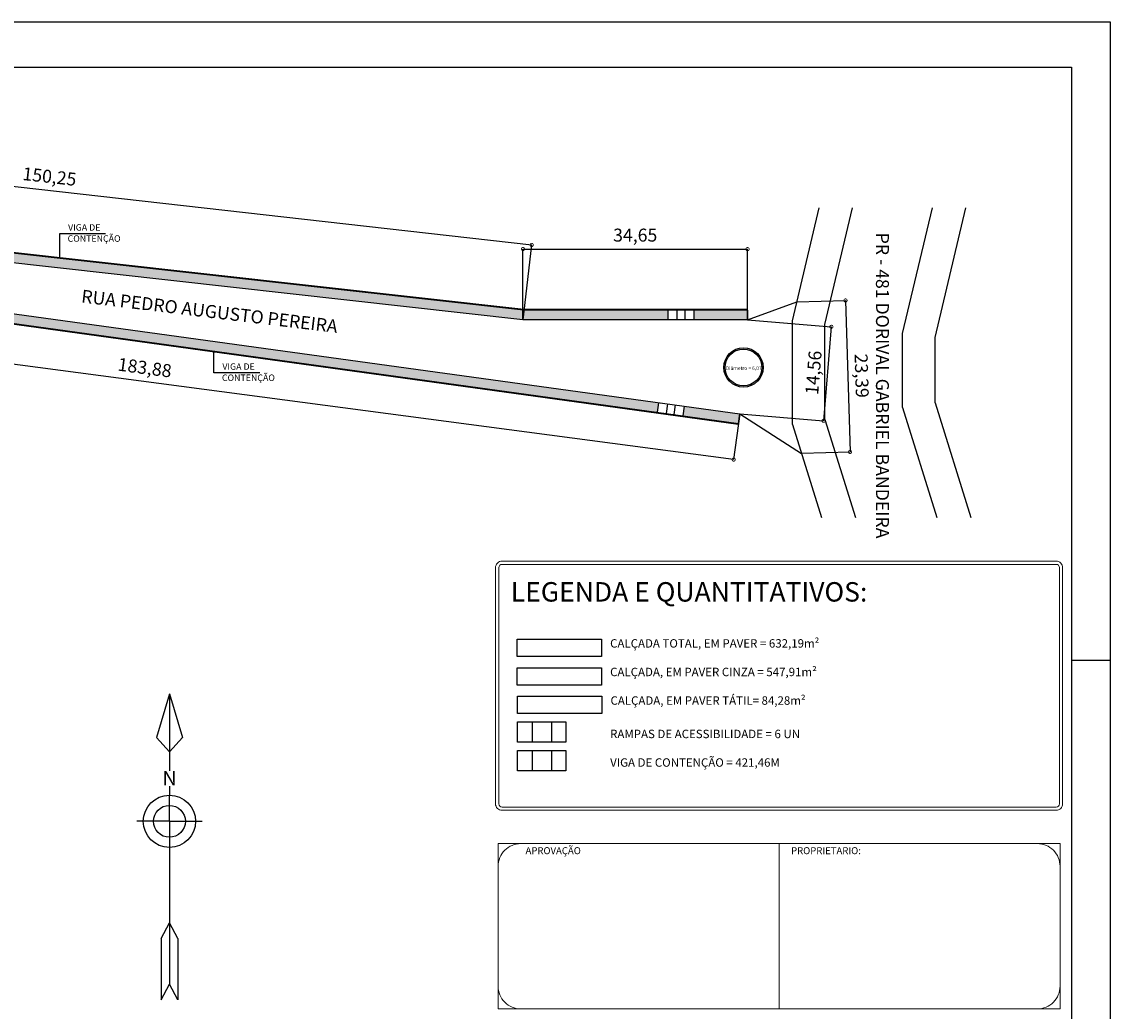
# Model space of a CAD drawing. Units: millimetres. Extents: x 44108 to 47508, y -3870 to -2847.
# Drawn here: x 44967 to 45135, y -2999 to -2847 of the extents above; entities that cross this region are included whole.
import ezdxf
from ezdxf.enums import TextEntityAlignment as Align

# ---------------------------------------------------------------- set-up
doc = ezdxf.new("R2010")
doc.units = ezdxf.units.MM
for name, color, linetype in [('cota', 10, 'Continuous'), ('cotas', 10, 'Continuous'), ('MARGEXTER', 7, 'Continuous'), ('paredes', 5, 'Continuous'), ('TEXTO', 7, 'Continuous')]:
    doc.layers.add(name, color=color, linetype=linetype)
doc.layers.add('FOLHA_A1', color=1, linetype='Continuous', lineweight=9)
doc.layers.add('FOLHA_A2', color=1, linetype='Continuous', lineweight=9)
doc.styles.add('R8A', font='arial.ttf', dxfattribs={"height": 0.1})
doc.styles.add('Reonaldo9', font='stylu.ttf', dxfattribs={"height": 0.09})
doc.styles.add('ROMANC', font='romanc__.ttf')
doc.styles.add('TEXTO4', font='arial.ttf')
doc.styles.add('VALD', font='verdana.ttf', dxfattribs={"height": 2})
doc.dimstyles.new('1-50', dxfattribs={"dimtxt": 2, "dimasz": 1, "dimexe": 0, "dimexo": 0, "dimtad": 1, "dimzin": 4, "dimtxsty": 'VALD', "dimblk": 'DOTSMALL', "dimcen": 2, "dimclrd": 10, "dimclre": 10, "dimadec": 0, "dimazin": 0, "dimtfac": 1, "dimtmove": 0, "dimatfit": 3, "dimfxl": 0, "dimarcsym": 0})
pattern_1 = [(0, (10556.8631, -2307.2569), (0, 0.6096), []), (90, (10556.8631, -2307.2569), (-0.6096, 0.6096), [0.6096, -0.6096])]

# ---------------------------------------------------------------- blocks, each defined once
blk = doc.blocks.new('_DotSmall')
at = {"color": 0, "linetype": 'ByBlock', "const_width": 0.5}
blk.add_lwpolyline([(-0.0625, 0, 1), (0.0625, 0, 1)], format="xyb", close=True, dxfattribs=at)
blk = doc.blocks.new('*D90')
at = {"color": 10, "lineweight": -2, "transparency": 16777216}
for p, q in [((45079.43, -2892.62), (45092.36, -2893.69)), ((45092.36, -2893.69), (45091.16, -2908.2)), ((45078.22, -2907.13), (45091.16, -2908.2))]:
    blk.add_line(p, q, dxfattribs=at)
at = {"layer": 'Defpoints', "color": 0, "transparency": 16777216}
for p in [(45079.43, -2892.62), (45078.22, -2907.13), (45091.16, -2908.2)]:
    blk.add_point(p, dxfattribs=at)
at = {"color": 10, "lineweight": -2, "transparency": 16777216}
for p, rotation in [((45092.36, -2893.69), 85.2657968445851), ((45091.16, -2908.2), 265.2657968445851)]:
    blk.add_blockref('_DotSmall', p, dxfattribs=dict(at, rotation=rotation))
at = {"color": 0, "transparency": 16777216, "insert": (45089.87, -2900.79), "char_height": 2, "attachment_point": 5, "rotation": 85.2658, "style": 'VALD'}
blk.add_mtext('14,56', dxfattribs=at)
blk = doc.blocks.new('NORTE4')
at = {"linetype": 'Continuous'}
for p, q in [((0, 4.388), (-0.447, 2.883)), ((0, 4.388), (0.447, 2.883)), ((0, 4.388), (0, 1.74)), ((-0.447, 2.883), (0, 2.395)), ((0.447, 2.883), (0, 2.395)), ((0, 1.21), (0, 0.9)), ((0, 0), (0, 0.9)), ((0, 0), (-1.124, 0)), ((0, 0), (1.124, 0)), ((0, 0), (0, -0.9)), ((0, -0.9), (0, -5.612)), ((-0.285, -4.032), (0, -3.496)), ((0.285, -4.032), (0, -3.496)), ((-0.285, -4.032), (-0.285, -6.147)), ((0.285, -4.032), (0.285, -6.147)), ((-0.285, -6.147), (0, -5.612)), ((0.285, -6.147), (0, -5.612))]:
    blk.add_line(p, q, dxfattribs=at)
for radius in [0.9, 0.55]:
    blk.add_circle((0, 0), radius, dxfattribs=at)
at = {"linetype": 'Continuous', "style": 'ROMANC'}
blk.add_text('N', height=0.5, dxfattribs=at).set_placement((-0.241, 1.236))
blk = doc.blocks.new('*D91')
at = {"color": 10, "lineweight": -2, "transparency": 16777216}
for p, q in [((44895.53, -2875.76), (44896.84, -2864.2)), ((44896.84, -2864.2), (45046.13, -2881.06)), ((45044.83, -2892.62), (45046.13, -2881.06))]:
    blk.add_line(p, q, dxfattribs=at)
at = {"layer": 'Defpoints', "color": 0, "transparency": 16777216}
for p in [(44895.53, -2875.76), (45046.13, -2881.06), (45044.83, -2892.62)]:
    blk.add_point(p, dxfattribs=at)
at = {"color": 10, "lineweight": -2, "transparency": 16777216}
for p, rotation in [((44896.84, -2864.2), 173.5570467635718), ((45046.13, -2881.06), 353.5570467635718)]:
    blk.add_blockref('_DotSmall', p, dxfattribs=dict(at, rotation=rotation))
at = {"color": 0, "transparency": 16777216, "insert": (44971.7, -2870.75), "char_height": 2, "attachment_point": 5, "rotation": 353.557, "style": 'VALD'}
blk.add_mtext('150,25', dxfattribs=at)
blk = doc.blocks.new('*D92')
at = {"color": 10, "lineweight": -2, "transparency": 16777216}
for p, q in [((45044.77, -2892.62), (45044.78, -2881.69)), ((45044.78, -2881.69), (45079.43, -2881.7)), ((45079.43, -2892.62), (45079.43, -2881.7))]:
    blk.add_line(p, q, dxfattribs=at)
at = {"layer": 'Defpoints', "color": 0, "transparency": 16777216}
for p in [(45079.43, -2881.7), (45044.77, -2892.62), (45079.43, -2892.62)]:
    blk.add_point(p, dxfattribs=at)
at = {"color": 10, "lineweight": -2, "transparency": 16777216}
for p, rotation in [((45044.78, -2881.69), 179.9948903897434), ((45079.43, -2881.7), 359.9948903897434)]:
    blk.add_blockref('_DotSmall', p, dxfattribs=dict(at, rotation=rotation))
at = {"color": 0, "transparency": 16777216, "insert": (45062.1, -2879.8), "char_height": 2, "attachment_point": 5, "rotation": 359.9949, "style": 'VALD'}
blk.add_mtext('34,65', dxfattribs=at)
blk = doc.blocks.new('*D93')
at = {"color": 10, "lineweight": -2, "transparency": 16777216}
for p, q in [((44895.93, -2883.02), (44895, -2890.08)), ((45077.29, -2914.18), (44895, -2890.08)), ((45078.22, -2907.13), (45077.29, -2914.18))]:
    blk.add_line(p, q, dxfattribs=at)
at = {"layer": 'Defpoints', "color": 0, "transparency": 16777216}
for p in [(44895.93, -2883.02), (44895, -2890.08), (45078.22, -2907.13)]:
    blk.add_point(p, dxfattribs=at)
at = {"color": 10, "lineweight": -2, "transparency": 16777216}
for p, rotation in [((44895, -2890.08), 172.4664646092675), ((45077.29, -2914.18), 352.4664646092676)]:
    blk.add_blockref('_DotSmall', p, dxfattribs=dict(at, rotation=rotation))
at = {"color": 0, "transparency": 16777216, "insert": (44986.39, -2900.25), "char_height": 2, "attachment_point": 5, "rotation": 352.4665, "style": 'VALD'}
blk.add_mtext('183,88', dxfattribs=at)
blk = doc.blocks.new('*D94')
at = {"color": 10, "lineweight": -2, "transparency": 16777216}
for p, q in [((45087.05, -2889.84), (45094.55, -2889.62)), ((45094.55, -2889.62), (45095.25, -2913)), ((45087.75, -2913.22), (45095.25, -2913))]:
    blk.add_line(p, q, dxfattribs=at)
at = {"layer": 'Defpoints', "color": 0, "transparency": 16777216}
for p in [(45087.05, -2889.84), (45087.75, -2913.22), (45095.25, -2913)]:
    blk.add_point(p, dxfattribs=at)
at = {"color": 10, "lineweight": -2, "transparency": 16777216}
for p, rotation in [((45094.55, -2889.62), 91.71302309106271), ((45095.25, -2913), 271.7130230910627)]:
    blk.add_blockref('_DotSmall', p, dxfattribs=dict(at, rotation=rotation))
at = {"color": 0, "transparency": 16777216, "insert": (45096.79, -2901.25), "char_height": 2, "attachment_point": 5, "rotation": 271.713, "style": 'VALD'}
blk.add_mtext('23,39', dxfattribs=at)

msp = doc.modelspace()

# ---------------------------------------------------------------- hatches: boundary and pattern name
h = msp.add_hatch()
h.set_pattern_fill('AR-B816', color=8, scale=0.003)
h.set_pattern_definition(pattern_1)
h.paths.add_polyline_path([(44955.293, -2881.115), (44955.293, -2882.624), (45044.802, -2892.622), (45067.132, -2892.622), (45067.134, -2891.122), (45044.885, -2891.122)])
h.paths.add_polyline_path([(44909.63, -2876.015), (44909.425, -2877.501), (44955.293, -2882.624), (44955.293, -2881.115)])
h.paths.add_polyline_path([(45079.426, -2891.122), (45071.134, -2891.122), (45071.132, -2892.622), (45079.426, -2892.622)])
h = msp.add_hatch()
h.set_pattern_fill('AR-B816', color=8, scale=0.003)
h.set_pattern_definition(pattern_1)
h.paths.add_polyline_path([(44904.604, -2883.18), (44900.156, -2882.567), (44895.678, -2882.567), (44896.513, -2884.067), (44900.053, -2884.067), (44904.399, -2884.666)])
h.paths.add_polyline_path([(44908.566, -2883.727), (44908.361, -2885.213), (44957.761, -2892.026), (44957.761, -2890.512)])
h.paths.add_polyline_path([(44957.761, -2890.512), (44957.761, -2892.026), (45065.503, -2906.888), (45065.708, -2905.402)])
h.paths.add_polyline_path([(45078.225, -2907.128), (45069.671, -2905.948), (45069.466, -2907.434), (45078.025, -2908.615)])

# ---------------------------------------------------------------- linework, layer by layer
for p, q in [((45044.885, -2891.122), (44901.143, -2875.067)), ((45044.896, -2891.023), (44901.154, -2874.967)), ((45086.358, -2892.755), (45090.489, -2875.34)), ((45091.358, -2893.34), (45095.628, -2875.34)), ((45103.358, -2894.743), (45107.961, -2875.34)), ((45108.358, -2895.328), (45113.099, -2875.34)), ((45044.774, -2892.619), (44901.059, -2876.567)), ((44900.156, -2882.567), (45078.225, -2907.128)), ((44900.039, -2884.166), (45078.011, -2908.714)), ((44900.053, -2884.067), (45078.025, -2908.615)), ((45079.426, -2892.622), (45087.049, -2889.842)), ((45079.426, -2891.022), (45044.885, -2891.022)), ((45079.426, -2891.122), (45044.885, -2891.122)), ((45079.426, -2892.622), (45044.83, -2892.622)), ((45086.358, -2908.755), (45086.358, -2892.755)), ((45091.358, -2907.995), (45091.358, -2893.34)), ((45103.358, -2906.172), (45103.358, -2894.743)), ((45108.358, -2905.412), (45108.358, -2895.328)), ((45108.358, -2905.412), (45113.869, -2923.126)), ((45078.225, -2907.128), (45087.749, -2913.224)), ((45103.358, -2906.172), (45108.632, -2923.126)), ((45086.358, -2908.755), (45090.829, -2923.126)), ((45091.358, -2907.995), (45096.065, -2923.126))]:
    msp.add_line(p, q)
at = {"color": 2}
for p, q in [((45067.134, -2891.118), (45067.132, -2892.618)), ((45068.534, -2891.12), (45068.532, -2892.62)), ((45069.734, -2891.121), (45069.732, -2892.621)), ((45071.134, -2891.122), (45071.132, -2892.622)), ((45079.426, -2891.122), (45079.426, -2892.622)), ((45065.708, -2905.402), (45065.503, -2906.888)), ((45067.095, -2905.593), (45066.89, -2907.079)), ((45068.284, -2905.757), (45068.079, -2907.243)), ((45069.671, -2905.948), (45069.466, -2907.434)), ((45078.025, -2908.615), (45078.225, -2907.128))]:
    msp.add_line(p, q, dxfattribs=at)
for points in [[(44791.803, -2846.606), (45135.396, -2846.606), (45135.396, -3095.178), (44791.803, -3095.178)], [(44804.885, -2853.606), (45129.396, -2853.606), (45129.396, -3089.178), (44804.885, -3089.178)], [(45043.873, -2941.908), (45056.879, -2941.908), (45056.879, -2944.579), (45043.873, -2944.579)], [(45043.873, -2946.318), (45056.879, -2946.318), (45056.879, -2948.989), (45043.873, -2948.989)], [(45043.932, -2950.728), (45056.939, -2950.728), (45056.939, -2953.399), (45043.932, -2953.399)], [(45043.932, -2954.664), (45051.415, -2954.664), (45051.415, -2957.809), (45043.932, -2957.809)], [(45046.236, -2954.664), (45049.169, -2954.664), (45049.169, -2957.809), (45046.236, -2957.809)], [(45043.932, -2959.074), (45051.415, -2959.074), (45051.415, -2962.219), (45043.932, -2962.219)], [(45046.236, -2959.074), (45049.169, -2959.074), (45049.169, -2962.219), (45046.236, -2962.219)]]:
    msp.add_lwpolyline(points, close=True, dxfattribs=at)
for radius in [3.037, 2.837]:
    msp.add_circle((45078.804, -2899.959), radius)
at = {"layer": 'cota'}
for p, q in [((44980.356, -2879.318), (44973.275, -2879.318)), ((44973.275, -2879.318), (44973.275, -2883.047)), ((44997.086, -2900.803), (44997.086, -2897.552)), ((45004.167, -2900.803), (44997.086, -2900.803))]:
    msp.add_line(p, q, dxfattribs=at)
at = {"layer": 'FOLHA_A1', "color": 7, "linetype": 'Continuous'}
msp.add_line((45084.295, -2973.463), (45084.295, -2998.963), dxfattribs=at)
at = {"layer": 'FOLHA_A1', "linetype": 'Continuous'}
msp.add_lwpolyline([(45040.939, -2998.963), (45127.651, -2998.963), (45127.651, -2973.463), (45040.939, -2973.463)], close=True, dxfattribs=at)
at = {"layer": 'FOLHA_A1', "color": 7, "linetype": 'Continuous'}
msp.add_lwpolyline([(45044.439, -2998.963), (45124.151, -2998.963, 0.4142136), (45127.651, -2995.463), (45127.651, -2976.963, 0.4142136), (45124.151, -2973.463), (45044.439, -2973.463, 0.4142136), (45040.939, -2976.963), (45040.939, -2995.463, 0.4142136)], format="xyb", close=True, dxfattribs=at)
at = {"layer": 'FOLHA_A2', "color": 7, "linetype": 'Continuous'}
for points in [[(45041.545, -2929.86), (45127.045, -2929.86, -0.4142136), (45128.045, -2930.86), (45128.045, -2967.326, -0.4142136), (45127.045, -2968.326), (45041.545, -2968.326, -0.4142136), (45040.545, -2967.326), (45040.545, -2930.86, -0.4142136)], [(45041.545, -2930.36), (45127.045, -2930.36, -0.4142136), (45127.545, -2930.86), (45127.545, -2967.326, -0.4142136), (45127.045, -2967.826), (45041.545, -2967.826, -0.4142136), (45041.045, -2967.326), (45041.045, -2930.86, -0.4142136)]]:
    msp.add_lwpolyline(points, format="xyb", close=True, dxfattribs=at)
at = {"layer": 'MARGEXTER'}
msp.add_line((45135.396, -2945.178), (45129.396, -2945.178), dxfattribs=at)

# ---------------------------------------------------------------- block references
at = {"xscale": 4.48, "yscale": 4.48, "zscale": 4.48}
msp.add_blockref('NORTE4', (44990.225, -2970.024), dxfattribs=at)

# ---------------------------------------------------------------- texts
at = {"style": 'R8A'}
for s, p in [('VIGA DE', (44974.587, -2878.847)), ('CONTENÇÃO', (44974.515, -2880.567)), ('VIGA DE', (44998.398, -2900.332)), ('CONTENÇÃO', (44998.326, -2902.051))]:
    msp.add_text(s, height=0.9984, dxfattribs=at).set_placement(p)
at = {"insert": (45078.846, -2900.072), "char_height": 0.55539, "attachment_point": 5, "style": 'TEXTO4'}
msp.add_mtext('\\A1;Diâmetro = 6,07', dxfattribs=at)
at = {"layer": 'cotas', "color": 7, "style": 'R8A'}
for s, p in [('CALÇADA TOTAL, EM PAVER = 632,19m²', (45058.228, -2943.208)), ('CALÇADA, EM PAVER CINZA = 547,91m²', (45058.228, -2947.618)), ('CALÇADA, EM PAVER TÁTIL= 84,28m²', (45058.287, -2952.028)), ('RAMPAS DE ACESSIBILIDADE = 6 UN', (45058.228, -2957.184)), ('VIGA DE CONTENÇÃO = 421,46M', (45058.228, -2961.594))]:
    msp.add_text(s, height=1.3, dxfattribs=at).set_placement(p)
at = {"layer": 'FOLHA_A1', "color": 7, "linetype": 'Continuous', "style": 'Reonaldo9'}
for s, p in [(' APROVAÇÃO ', (45049.442, -2975.094)), ('PROPRIETARIO:', (45091.538, -2975.094))]:
    msp.add_text(s, height=1.08, dxfattribs=at).set_placement(p, align=Align.CENTER)
at = {"layer": 'paredes', "color": 3, "char_height": 2, "style": 'VALD'}
for s, insert, width, attachment_point, rotation in [('PR - 481 DORIVAL GABRIEL BANDEIRA', (45101.248, -2926.364), 66.26057, 3, 270), ('RUA PEDRO AUGUSTO PEREIRA', (44976.784, -2887.941), 48.8667, 1, 353.19979)]:
    msp.add_mtext(s, dxfattribs=dict(at, insert=insert, width=width, attachment_point=attachment_point, rotation=rotation))
at = {"layer": 'TEXTO', "color": 4, "style": 'R8A'}
msp.add_text('LEGENDA E QUANTITATIVOS:', height=3, dxfattribs=at).set_placement((45042.899, -2936.103))

# ---------------------------------------------------------------- dimensions: what is measured, and where the dimension line sits
for p1, p2, distance, picture, middle in [((44895.532, -2875.763), (45044.83, -2892.622), 11.631, '*D91', (44971.699, -2870.752)), ((45044.774, -2892.619), (45079.426, -2892.622), 10.927, '*D92', (45062.101, -2879.799)), ((45078.225, -2907.128), (44895.931, -2883.02), 7.118, '*D93', (44986.393, -2900.251)), ((45087.049, -2889.842), (45087.749, -2913.224), 7.506, '*D94', (45096.795, -2901.252)), ((45079.426, -2892.622), (45078.225, -2907.128), 12.976, '*D90', (45089.871, -2900.79))]:
    dim = msp.add_aligned_dim(p1=p1, p2=p2, distance=distance, dimstyle='1-50')
    dim.commit()
    dim.dimension.update_dxf_attribs({"geometry": picture, "text_midpoint": middle})

doc.saveas('drawing.dxf')
